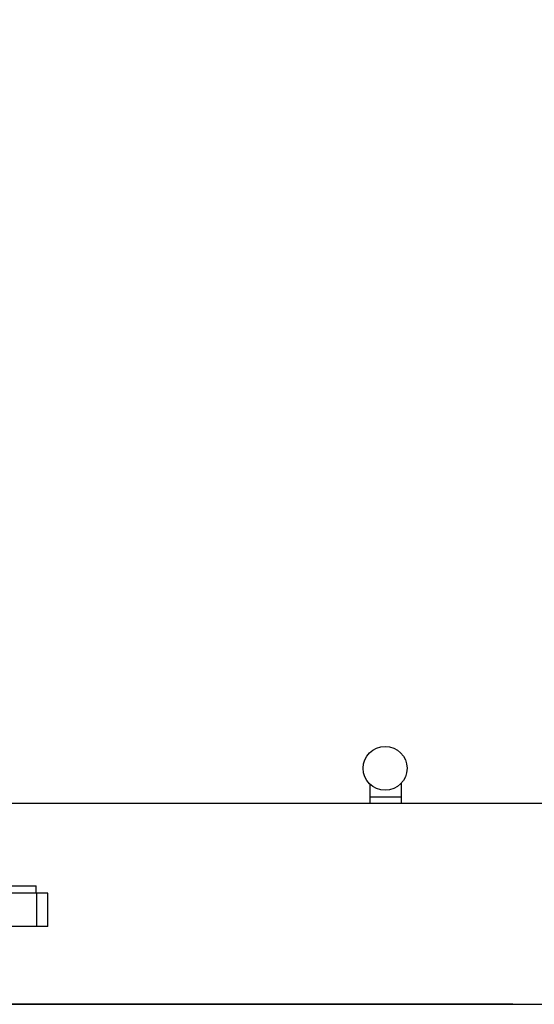
# Model space of a CAD drawing. Extents: x 6 to 425, y 6 to 273.
# Drawn here: x 227 to 232, y 152 to 162 of the extents above; entities that cross this region are included whole.
import ezdxf

# ---------------------------------------------------------------- set-up
doc = ezdxf.new("R2010")
doc.units = 0
doc.header["$PDSIZE"] = -1
doc.linetypes.add('SLD-SOLID', pattern=[0])
doc.layers.get('0').update_dxf_attribs({"linetype": 'CONTINUOUS'})
doc.layers.get('DEFPOINTS').update_dxf_attribs({"linetype": 'CONTINUOUS'})
doc.layers.add('SLD-0', color=179, linetype='SLD-SOLID')
doc.styles.add('SLDTEXTSTYLE0', font='ARIALBD.TTF', dxfattribs={"width": 0.948})
doc.dimstyles.new('SLDDIMSTYLE1', dxfattribs={"dimtxt": 2.311487, "dimasz": 3.9624, "dimexe": 0, "dimexo": 0.0625, "dimgap": 0.577872, "dimtad": 0, "dimtih": 1, "dimtoh": 1, "dimdec": 0, "dimlfac": 45, "dimrnd": 1e-09, "dimzin": 12, "dimdsep": 46, "dimtxsty": 'SLDTEXTSTYLE0', "dimsah": 1, "dimcen": 0.09, "dimadec": 0, "dimazin": 0, "dimtfac": 1, "dimtdec": 0, "dimtofl": 0, "dimtmove": 0, "dimatfit": 3, "dimfxl": 1, "dimtolj": 1, "dimtzin": 12, "dimarcsym": 0})

# ---------------------------------------------------------------- blocks, each defined once
blk = doc.blocks.new('_D_8')
at = {"layer": 'DEFPOINTS', "color": 0}
for p in [(86.2969, 236.078), (86.2969, 152.7874), (415.6303, 152.5541)]:
    blk.add_point(p, dxfattribs=at)
at = {"layer": 'SLD-0', "color": 0}
for p, q in [((86.2969, 152.8499), (86.2969, 236.078)), ((90.2593, 236.078), (248.5776, 236.078)), ((411.6679, 236.078), (257.8433, 236.078)), ((415.6303, 152.6166), (415.6303, 236.078))]:
    blk.add_line(p, q, dxfattribs=at)
for points in [[(90.2593, 236.7384), (90.2593, 235.4176), (86.2969, 236.078)], [(411.6679, 235.4176), (411.6679, 236.7384), (415.6303, 236.078)]]:
    blk.add_solid(points, dxfattribs=at)
at = {"layer": 'SLD-0', "color": 0, "insert": (253.2104, 236.078), "char_height": 2.31149, "attachment_point": 5, "style": 'SLDTEXTSTYLE0'}
blk.add_mtext('\\A1;14820', dxfattribs=at)

msp = doc.modelspace()

# ---------------------------------------------------------------- linework, layer by layer
at = {"color": 7, "linetype": 'SLD-SOLID'}
for p, q in [((230.7509, 153.8832), (230.7509, 153.6889)), ((231.0681, 153.6889), (231.0681, 153.8942)), ((231.0681, 153.7509), (230.7509, 153.7509)), ((230.7509, 153.6889), (226.7642, 153.6889)), ((231.0681, 153.6889), (230.7509, 153.6889)), ((235.0548, 153.6889), (231.0681, 153.6889)), ((226.4142, 152.863), (227.4019, 152.863)), ((227.4019, 152.7874), (227.4019, 152.863)), ((227.4081, 152.7874), (226.3485, 152.7874)), ((227.4081, 152.4541), (227.4081, 152.7874)), ((227.5192, 152.7874), (227.4081, 152.7874)), ((227.5192, 152.4541), (227.5192, 152.7874)), ((227.4081, 152.4541), (226.3485, 152.4541)), ((227.5192, 152.4541), (227.4081, 152.4541)), ((232.1858, 151.6763), (218.6303, 151.6763)), ((232.1858, 151.6735), (218.6303, 151.6735)), ((232.1858, 151.6735), (232.1858, 151.6763))]:
    msp.add_line(p, q, dxfattribs=at)
msp.add_circle((230.9042, 154.0416), 0.2205, dxfattribs=at)
at = {"layer": 'SLD-0', "color": 7}
msp.add_line((81.601, 151.6763), (422.283, 151.6763), dxfattribs=at)

# ---------------------------------------------------------------- dimensions: what is measured, and where the dimension line sits
dim = msp.add_linear_dim(base=(86.2969, 236.078), p1=(415.6303, 152.5541), p2=(86.2969, 152.7874), dimstyle='SLDDIMSTYLE1', dxfattribs=at)
dim.commit()
dim.dimension.update_dxf_attribs({"geometry": '_D_8', "text_midpoint": (253.2104, 236.078), "dimtype": 160})

doc.saveas('drawing.dxf')
